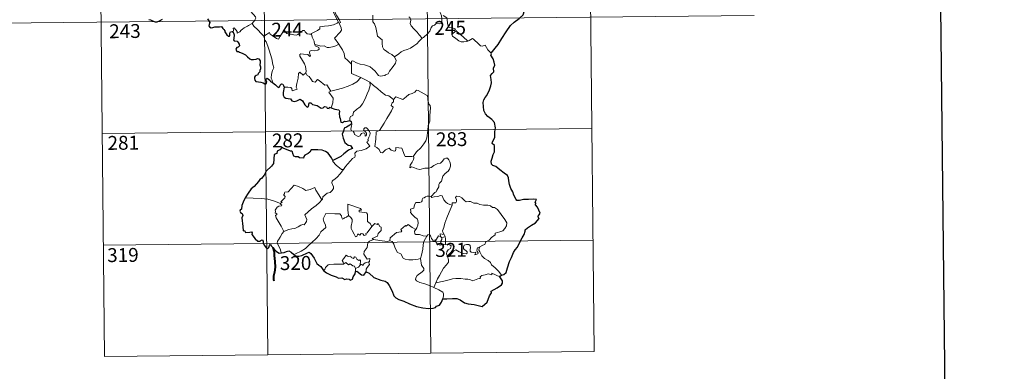
# Model space of a CAD drawing. Units: metres. Extents: x 569247 to 573732, y 719338 to 722354.
# Drawn here: x 569566 to 570098, y 721086 to 721276 of the extents above; entities that cross this region are included whole.
import ezdxf
from ezdxf.enums import TextEntityAlignment as Align

# ---------------------------------------------------------------- set-up
doc = ezdxf.new("R2010")
doc.units = ezdxf.units.M
doc.header["$MEASUREMENT"] = 0
doc.layers.add('Carátula', color=7, linetype='Continuous', lineweight=0)
doc.styles.add('Style-FANCY', font='FANCY.shx')

msp = doc.modelspace()

# ---------------------------------------------------------------- linework, layer by layer
at = {"layer": 'Carátula', "color": 7, "linetype": 'Continuous', "lineweight": 0}
for p, q in [((569608.429, 721394.78), (569611.554, 721093.634)), ((569696.705, 721395.697), (569699.829, 721094.545)), ((569784.983, 721396.61), (569788.105, 721095.46)), ((569873.258, 721397.527), (569876.381, 721096.381)), ((569521.398, 721273.403), (569962.781, 721277.981)), ((569610.305, 721214.094), (569875.131, 721216.841)), ((569610.928, 721153.863), (569875.758, 721156.608)), ((569611.554, 721093.634), (569876.381, 721096.381))]:
    msp.add_line(p, q, dxfattribs=at)
at = {"layer": 'Carátula', "color": 7, "linetype": 'Continuous', "lineweight": 30, "flags": 128}
for points in [[(570054.292, 722103.644), (570081.365, 719688.805), (573636.132, 719728.657), (573609.091, 722140.497), (570054.292, 722103.644)], [(569820.593, 721257.532), (569822.824, 721260.315), (569824.388, 721262.329), (569826.444, 721265.483), (569828.773, 721269.033), (569831.057, 721272.595), (569833.07, 721274.38), (569835.831, 721276.341), (569838.003, 721278.297), (569838.736, 721280.569), (569838.685, 721282.443), (569838.077, 721283.086), (569837.881, 721284.768), (569837.066, 721286.348), (569835.718, 721286.73), (569833.97, 721286.508), (569833.106, 721285.579), (569831.647, 721286.842), (569830.731, 721288.13), (569830.835, 721289.648)], [(569635.545, 721275.823), (569636.394, 721275.557), (569637.559, 721275.027), (569638.965, 721274.478), (569640.001, 721274.539), (569641.317, 721274.978), (569642.912, 721275.909)], [(569667.352, 721276.18), (569668.531, 721274.046), (569668.13, 721273.074), (569668, 721272.397), (569668.442, 721271.719), (569669.296, 721271.202), (569670.158, 721271.391), (569671.265, 721271.841), (569672.53, 721271.756), (569673.826, 721271.843), (569674.869, 721271.972), (569675.522, 721270.925), (569676.085, 721270.284), (569676.663, 721269.658), (569676.715, 721269.069), (569677.707, 721267.395), (569678.554, 721266.704), (569679.129, 721266.814), (569679.369, 721267.342), (569679.441, 721268.393), (569679.787, 721269.059), (569680.524, 721269.214), (569681.189, 721268.919)], [(569681.189, 721268.919), (569681.464, 721268.068), (569681.781, 721267.447), (569681.469, 721265.48), (569681.383, 721264.831), (569681.754, 721264.199), (569683.353, 721264.007), (569683.939, 721263.337), (569684.395, 721262.48), (569684.51, 721261.463), (569683.946, 721260.739), (569683.206, 721260.704), (569682.617, 721259.77), (569683.103, 721258.477), (569684.058, 721258.52), (569684.63, 721258.008), (569686.11, 721257.514), (569687.899, 721256.692), (569688.95, 721255.591), (569690.226, 721254.514), (569690.968, 721254.062), (569692.143, 721254.188), (569693.558, 721254.393), (569694.313, 721254.753), (569695.073, 721254.568), (569695.815, 721253.454), (569695.799, 721252.48), (569695.58, 721251.24), (569695.935, 721250.141), (569695.975, 721249.095), (569695.602, 721248.228), (569695.543, 721247.539), (569694.731, 721246.554), (569694.506, 721245.892), (569693.635, 721245.455), (569693.119, 721245.174), (569692.763, 721244.66), (569692.697, 721243.949), (569692.848, 721242.987), (569693.477, 721242.317), (569694.874, 721242.052), (569696.136, 721241.925), (569697.333, 721241.507), (569698.534, 721240.808), (569699.205, 721241.317), (569699.316, 721241.988), (569699.027, 721242.869), (569698.934, 721243.77), (569699.567, 721244), (569700.347, 721243.495), (569701.007, 721242.895), (569701.415, 721242.256), (569702.367, 721241.783)], [(569826.277, 721137.698), (569827.468, 721137.989), (569828.75, 721138.996), (569829.511, 721141.532), (569830.49, 721145.008), (569831.567, 721147.246), (569832.74, 721149.828), (569833.693, 721151.388), (569834.852, 721152.714), (569835.913, 721155.039), (569837.318, 721157.738), (569838.481, 721159.516), (569838.946, 721161.441), (569838.986, 721162.161), (569840.228, 721163.204), (569842.425, 721164.655), (569844.674, 721165.932), (569846.549, 721168.206), (569846.164, 721168.67), (569846.097, 721169.499), (569846.616, 721170.289), (569847.108, 721171.054), (569845.728, 721174.272), (569844.615, 721175.698), (569844.757, 721176.442), (569844.5, 721177.117), (569845.223, 721178.511), (569843.388, 721178.612), (569840.812, 721178.405), (569838.112, 721178.483), (569835.982, 721177.961), (569834.571, 721177.866), (569834.088, 721178.469), (569832.925, 721180.895), (569832.29, 721182.693), (569831.235, 721184.494), (569830.531, 721186.553), (569830.175, 721188.577), (569829.988, 721190.159), (569829.447, 721191.524), (569827.739, 721192.744), (569825.368, 721194.556), (569823.106, 721196.386), (569821.545, 721196.952), (569820.861, 721197.663), (569820.583, 721199.124), (569821.119, 721200.776), (569821.709, 721202.812), (569822.503, 721204.165), (569822.469, 721207.734), (569821.21, 721208.754), (569821.351, 721209.683), (569822.587, 721211.95), (569822.683, 721215.089), (569822.92, 721217.282), (569822.392, 721220.016), (569821.076, 721221.651), (569818.777, 721223.417), (569817.544, 721224.704), (569816.694, 721226.62), (569816.404, 721228.807), (569816.352, 721230.818), (569816.584, 721232.389), (569817.426, 721233.632), (569818.331, 721234.713), (569819.716, 721237.79), (569820.534, 721239.946), (569820.85, 721241.574), (569820.687, 721243.264), (569820.242, 721245.443), (569821.257, 721246.6), (569822.069, 721247.436), (569821.873, 721249.371), (569822.629, 721251.12), (569822.258, 721252.657), (569821.638, 721254.58), (569820.532, 721256.459), (569820.821, 721257.266), (569820.593, 721257.532)], [(569702.367, 721241.783), (569704.046, 721240.403), (569705.059, 721239.365), (569705.84, 721238.961), (569706.276, 721239.422), (569706.613, 721240.337), (569707.301, 721240.93), (569707.917, 721240.775), (569708.453, 721240.096), (569708.654, 721239.206)], [(569708.654, 721239.206), (569708.128, 721236.237), (569708.197, 721234.779), (569708.759, 721233.699), (569709.673, 721233.203), (569712.102, 721232.972), (569712.803, 721231.877), (569714.357, 721231.459), (569715.554, 721231.784), (569717.364, 721232.786), (569718.641, 721231.756), (569719.945, 721229.579), (569721.204, 721228.326), (569721.896, 721228.803), (569722.262, 721230.637), (569723.182, 721230.661), (569724.03, 721229.859), (569726.555, 721229.211), (569728.775, 721227.85), (569729.835, 721228.093), (569730.568, 721228.655), (569731.531, 721228.483), (569732.045, 721227.892), (569733.035, 721227.654), (569733.198, 721228.348), (569734.103, 721228.012)], [(569734.103, 721228.012), (569736.183, 721227.213), (569738.252, 721226.859), (569738.702, 721226.147), (569738.487, 721224.873), (569738.561, 721223.226), (569738.92, 721222.257), (569739.3, 721220.345), (569740.351, 721220.074), (569741.256, 721220.773), (569742.115, 721220.554), (569744.274, 721221.113)], [(569744.276, 721218.571), (569742.436, 721217.643), (569741.248, 721216.947), (569740.735, 721215.464), (569740.143, 721213.725), (569740.651, 721211.559), (569741.615, 721209.298), (569743.35, 721207.892), (569744.628, 721207.608), (569745.594, 721206.13), (569745.085, 721205.942), (569743.592, 721205.189), (569740.978, 721203.194), (569739.394, 721201.749), (569736.83, 721200.474), (569735.065, 721199.56)], [(569744.274, 721221.113), (569744.87, 721220.675), (569745.078, 721219.467)], [(569735.065, 721199.56), (569734.369, 721201.045), (569733.462, 721202.308), (569732.512, 721203.532), (569731.076, 721204.467), (569729.28, 721205.166), (569726.867, 721205.353), (569723.257, 721205.394), (569722.579, 721204.097), (569721.738, 721203.368), (569719.863, 721202.495), (569719.299, 721201.701), (569719.257, 721200.84), (569716.977, 721200.923), (569716.267, 721201.531), (569714.879, 721201.517), (569713.9, 721201.985), (569713.343, 721203.313), (569713.239, 721204.268), (569712.784, 721204.579), (569712.064, 721204.524), (569708.195, 721206.206), (569707.676, 721206.698), (569706.423, 721205.325), (569704.944, 721204.55), (569704.77, 721203.276), (569703.342, 721202.737), (569703.037, 721197.874), (569701.92, 721196.49), (569699.026, 721193.874), (569697.885, 721191.728), (569696.541, 721189.802), (569695.616, 721189.335), (569694.778, 721188.188), (569692.566, 721185.485), (569690.907, 721184.281), (569689.281, 721181.976), (569687.612, 721179.371)], [(569687.612, 721179.371), (569686.618, 721176.977), (569685.767, 721175.266), (569685.738, 721173.355), (569684.932, 721172.733), (569684.707, 721172.189), (569685.09, 721171.432), (569685.954, 721170.887), (569686.447, 721169.918), (569685.875, 721168.672), (569686.327, 721163.861), (569686.594, 721161.522), (569687.314, 721161.695), (569687.801, 721160.672), (569690.079, 721160.924), (569691.013, 721161.045), (569691.442, 721160.424), (569691.188, 721159.629), (569693.111, 721157.299), (569694.551, 721155.998), (569695.688, 721156.052), (569696.183, 721156.387), (569696.75, 721156.621), (569697.354, 721155.987), (569697.454, 721154.934), (569698.052, 721153.584), (569698.916, 721152.351), (569699.823, 721152.094), (569700.498, 721152.623), (569700.849, 721153.553), (569701.311, 721154.314), (569701.611, 721153.545), (569702.678, 721152.648), (569704.639, 721150.406), (569706, 721149.52), (569707.329, 721149.62)], [(569707.329, 721149.62), (569708.763, 721149.793), (569709.912, 721150.371), (569711.278, 721150.705), (569712.592, 721149.986), (569713.911, 721148.83)], [(569713.911, 721148.83), (569715.244, 721147.884), (569716.6, 721147.814), (569718.193, 721148.256), (569721.429, 721149.762), (569722.272, 721150.055), (569723.134, 721149.384), (569724.874, 721146.752), (569726.461, 721143.854), (569727.435, 721142.982), (569728.616, 721142.268), (569730.02, 721140.213)], [(569730.02, 721140.213), (569731.642, 721138.899), (569734.129, 721137.625), (569736.916, 721136.714), (569738.143, 721136.031), (569739.833, 721136.11), (569741.552, 721135.316), (569742.458, 721135.685), (569743.891, 721135.468), (569744.385, 721134.843), (569745.669, 721135.505), (569746.096, 721136.797), (569747.102, 721138.266), (569747.257, 721139.535)], [(569747.257, 721139.535), (569747.94, 721139.848), (569750.565, 721137.761), (569751.718, 721137.555), (569753.081, 721139.378)], [(569753.081, 721139.378), (569754.699, 721138.688), (569757.283, 721136.339), (569761.009, 721134.879), (569763.387, 721134.286), (569764.386, 721133.622), (569765.465, 721132.066), (569767.094, 721129.046), (569768.097, 721126.529), (569769.028, 721125.294), (569770.673, 721124.521), (569773.486, 721123.502), (569776.418, 721122.061), (569780.282, 721120.645), (569783.757, 721119.928), (569786.828, 721119.626), (569789.328, 721119.808), (569790.529, 721120.225), (569791.067, 721120.904), (569792.729, 721121.484), (569793.837, 721122.961), (569794.594, 721124.777)], [(569825.371, 721136.657), (569825.648, 721137.24), (569826.277, 721137.698)], [(569794.594, 721124.777), (569796.648, 721124.854), (569799.776, 721125.033), (569802.014, 721125.016), (569803.816, 721124.297), (569806.19, 721122.651), (569808.232, 721122.07), (569811.459, 721121.702), (569815.835, 721120.659), (569818.507, 721123.023), (569819.667, 721126.399), (569820.886, 721127.992), (569820.712, 721128.904), (569823.824, 721130.852), (569826.233, 721132.355), (569826.828, 721133.288), (569826.675, 721134.532), (569825.974, 721135.717), (569825.371, 721136.657)]]:
    msp.add_lwpolyline(points, dxfattribs=at)
at = {"layer": 'Carátula', "color": 7, "linetype": 'Continuous', "lineweight": 0, "flags": 128}
for points in [[(569733.387, 721293.954), (569733.688, 721292.109), (569733.671, 721289.552), (569733.48, 721287.872), (569734.282, 721286.107), (569734.622, 721285.038), (569735.539, 721283.019), (569735.986, 721281.392), (569735.193, 721279.984), (569736.273, 721277.695), (569738.078, 721274.283), (569737.379, 721273.692), (569735.402, 721272.917), (569732.674, 721272.345), (569730.472, 721272.222), (569727.981, 721271.828), (569728.009, 721270.679), (569726.82, 721269.79), (569723.588, 721268.161), (569723.577, 721267.829)], [(569738.362, 721262.424), (569735.881, 721265.602), (569738.922, 721268.926), (569739.784, 721270.013), (569739.466, 721271.174), (569738.539, 721273.752), (569739.206, 721274.195), (569738.394, 721275.791), (569737.234, 721277.769), (569736.224, 721279.266), (569736.153, 721280.534), (569739.794, 721281.025), (569740.922, 721281.447), (569741.191, 721282.072), (569740.848, 721284.409), (569740.395, 721286.648), (569740.099, 721287.855), (569740.464, 721288.371)], [(569686.703, 721284.487), (569687.835, 721283.529), (569688.899, 721282.19), (569690.411, 721280.439), (569692.181, 721278.466), (569693.306, 721277.105), (569693.4, 721276.456), (569692.838, 721275.468), (569691.512, 721273.593)], [(569792.283, 721281.782), (569792.451, 721280.559), (569793.157, 721279.258), (569793.773, 721277.717), (569793.972, 721276.151), (569794.05, 721274.275), (569793.662, 721273.563), (569792.757, 721273.386), (569790.874, 721273.635), (569790.008, 721272.669), (569788.851, 721272.245), (569788.274, 721271.415), (569787.411, 721269.532), (569786.303, 721268.033), (569784.124, 721266.008), (569783.253, 721265.719)], [(569756.61, 721278.13), (569756.718, 721274.519), (569757.499, 721273.427), (569758.22, 721271.396), (569758.745, 721268.743), (569759.153, 721266.669), (569761.675, 721264.745), (569761.746, 721262.794), (569761.942, 721260.89), (569762.688, 721259.586), (569763.979, 721258.615), (569765.101, 721257.733), (569766.974, 721256.786), (569768.449, 721255.517)], [(569783.253, 721265.719), (569781.69, 721267.475), (569780.718, 721268.913), (569778.871, 721270.732), (569777.33, 721272.406), (569776.777, 721273.674), (569777.208, 721275.361), (569776.615, 721276.851), (569776.191, 721277.247)], [(569801.795, 721269.57), (569801.258, 721270.642), (569799.567, 721271.333), (569797.915, 721271.483), (569797.263, 721272.731), (569796.863, 721275.387), (569796.685, 721276.653), (569794.714, 721277.961)], [(569691.512, 721273.593), (569689.521, 721272.564), (569688.882, 721272.139), (569687.188, 721271.272), (569686.285, 721270.594), (569685.52, 721269.896), (569684.832, 721269.053), (569683.269, 721268.423), (569683.255, 721269.199), (569681.756, 721271.209), (569681.204, 721270.87), (569681.274, 721270.182), (569681.189, 721268.919)], [(569691.512, 721273.593), (569692.41, 721272.15), (569694.417, 721270.182), (569696.314, 721268.246), (569697.746, 721266.777)], [(569697.746, 721266.777), (569699.12, 721267.683), (569700.793, 721268.634), (569701.173, 721267.802), (569702.812, 721266.707), (569704.6, 721265.432), (569705.653, 721265.183), (569706.639, 721266.705), (569708.378, 721269.515), (569708.948, 721269.749), (569709.559, 721268.729), (569710.223, 721268.114), (569711.37, 721267.86), (569712.581, 721267.733), (569713.947, 721267.387), (569715.324, 721267.331), (569716.141, 721267.624), (569717.078, 721268.375), (569718.81, 721269.753), (569719.688, 721269.858), (569719.998, 721269.118), (569721.163, 721267.984), (569722.489, 721267.775), (569723.577, 721267.829)], [(569702.367, 721241.783), (569702.225, 721242.972), (569701.772, 721244.131), (569701.959, 721246.283), (569702.453, 721248.135), (569703.16, 721249.556), (569702.532, 721251.398), (569702.054, 721254.447), (569701.406, 721256.754), (569700.707, 721259.153), (569699.917, 721261.341), (569698.91, 721263.709), (569698.323, 721264.515), (569697.746, 721266.777)], [(569723.577, 721267.829), (569723.786, 721266.285), (569724.964, 721264.065), (569724.939, 721263.453), (569725.282, 721262.204)], [(569768.449, 721255.517), (569770.773, 721257.215), (569772.018, 721258.364), (569773.457, 721259.033), (569775.179, 721259.627), (569776.977, 721260.328), (569778.917, 721261.56), (569780.527, 721262.533), (569781.672, 721263.967), (569783.253, 721265.719)], [(569801.795, 721269.57), (569800.042, 721268.317), (569799.352, 721267.67), (569799.816, 721266.715), (569801.479, 721265.542), (569803.154, 721264.189), (569804.493, 721263.709), (569805.867, 721263.633), (569807.247, 721263.848), (569807.955, 721264.089)], [(569807.955, 721264.089), (569805.439, 721266.453), (569803.34, 721268.109), (569801.795, 721269.57)], [(569820.593, 721257.532), (569818.776, 721259.287), (569817.336, 721261.878), (569815.756, 721261.402), (569814.877, 721261.445), (569813.932, 721262.347), (569811.11, 721265.14), (569810.613, 721265.427), (569809.729, 721264.966), (569808.77, 721264.33), (569807.955, 721264.089)], [(569725.282, 721262.204), (569725.492, 721261.514), (569726.782, 721261.063), (569727.432, 721260.542), (569727.617, 721259.802), (569726.915, 721259.267), (569725.377, 721258.819), (569723.288, 721258.923), (569722.596, 721258.548), (569722.472, 721257.959), (569722.662, 721257.089), (569723.024, 721256.314), (569722.552, 721255.803), (569721.438, 721256.874), (569719.189, 721257.083), (569717.824, 721257.162), (569717.157, 721256.825), (569717.262, 721255.897), (569718.582, 721253.566), (569719.686, 721251.713), (569720.252, 721250.401), (569720.671, 721247.837), (569720.383, 721246.88)], [(569725.282, 721262.204), (569726.808, 721261.81), (569728.527, 721261.39), (569730.383, 721261.457), (569731.964, 721260.575), (569733.144, 721260.567), (569734.849, 721260.931), (569736.608, 721261.433)], [(569736.608, 721261.433), (569738.362, 721262.424)], [(569745.119, 721251.619), (569743.167, 721253.563), (569741.526, 721255.046), (569741.093, 721257.332), (569740.263, 721259.327), (569739.222, 721260.968), (569738.362, 721262.424)], [(569745.119, 721251.619), (569745.124, 721253.233), (569745.79, 721253.446), (569747.789, 721252.423), (569749.817, 721251.626), (569752.111, 721251.254), (569753.85, 721250.682), (569755.18, 721250.179), (569756.542, 721249.099), (569757.879, 721247.807), (569758.987, 721246.317), (569759.693, 721245.566), (569760.716, 721245.21), (569763.237, 721245.467), (569763.541, 721245.892), (569764.987, 721246.365), (569765.715, 721247.838), (569767.666, 721250.359), (569768.831, 721252.223), (569769.358, 721253.586), (569768.449, 721255.517)], [(569750.244, 721244.418), (569745.089, 721246.618), (569745.119, 721251.619)], [(569708.654, 721239.206), (569710.753, 721239.242), (569712.405, 721238.963), (569712.871, 721238.392), (569713.054, 721237.288), (569715.774, 721238.098), (569715.297, 721239.231), (569715.603, 721241.185), (569716.211, 721244.069), (569716.562, 721246.501), (569717.246, 721247.312), (569719.017, 721245.61), (569720.383, 721246.88)], [(569720.383, 721246.88), (569721.221, 721245.411), (569722.318, 721245.016), (569723.476, 721243.088), (569724.132, 721242.223), (569725.553, 721241.93), (569726.79, 721243.285), (569727.567, 721242.821), (569730.742, 721240.213), (569731.792, 721240.374), (569734.038, 721237.043)], [(569734.038, 721237.043), (569736.794, 721237.776), (569740.192, 721238.611), (569743.297, 721239.724), (569745.905, 721240.733), (569748.091, 721241.991), (569750.244, 721244.418)], [(569750.244, 721244.418), (569752.704, 721243.097), (569755.106, 721241.866)], [(569744.274, 721221.113), (569744.26, 721222.397), (569744.563, 721223.42), (569745.813, 721223.905), (569746.21, 721225.761), (569747.871, 721227.034), (569749.82, 721228.565), (569751.022, 721230.187), (569752.038, 721231.834), (569752.812, 721233.83), (569753.603, 721235.626), (569754.464, 721237.501), (569755.223, 721240.037), (569755.106, 721241.866)], [(569755.106, 721241.866), (569757.105, 721240.169), (569759.271, 721238.489), (569761.215, 721236.719), (569763.505, 721234.795), (569765.383, 721234.456), (569767.868, 721232.522)], [(569734.038, 721237.043), (569732.902, 721236.436), (569735.299, 721233.274), (569734.994, 721230.787), (569734.103, 721228.012)], [(569786.656, 721218.406), (569787.412, 721220.87), (569787.509, 721223.923), (569787.782, 721228.046), (569787.57, 721229.356), (569786.973, 721230.05), (569786.425, 721232.376), (569786.419, 721233.688), (569785.972, 721234.68), (569784.418, 721235.626), (569781.172, 721237.464), (569780.181, 721237.57), (569779.445, 721236.52), (569777.924, 721235.806), (569776.173, 721235.17), (569774.669, 721234.022), (569772.801, 721232.511), (569769.087, 721234.003), (569767.868, 721232.522)], [(569767.868, 721232.522), (569767.785, 721231.325), (569767.12, 721230.702), (569766.662, 721229.217), (569767.679, 721228.362), (569766.805, 721226.388), (569765.597, 721224.632), (569764.245, 721222.33), (569762.75, 721219.774), (569760.296, 721215.804), (569758.518, 721215.014), (569758.22, 721211.087), (569757.66, 721207.175), (569758.879, 721206.665), (569760.029, 721205.547), (569760.88, 721203.864), (569761.887, 721203.626), (569763.497, 721205.353), (569765.579, 721206.299), (569766.507, 721205.078), (569768.282, 721204.649), (569768.892, 721204.825), (569769.033, 721205.696), (569769.075, 721206.651), (569772.429, 721206.25), (569773.718, 721202.535), (569774.13, 721201.711), (569777.817, 721201.697), (569778.657, 721201.944)], [(569740.854, 721194.664), (569741.86, 721196.292), (569745.633, 721200.61), (569746.905, 721201.325), (569747.151, 721202.035), (569747.004, 721203.488), (569748.049, 721204.533), (569750.407, 721205.017), (569753.041, 721205.827), (569755.038, 721207.225), (569753.386, 721209.508), (569753.663, 721209.897), (569754.275, 721210.112), (569753.877, 721210.742), (569754.496, 721212.188), (569755.089, 721213.302), (569755.243, 721214.36), (569754.938, 721215.245), (569753.918, 721216.496), (569753.204, 721217.251), (569752.396, 721217.227), (569751.732, 721216.704), (569751.849, 721215.795), (569752.749, 721215.034), (569753.157, 721214.308), (569753.285, 721213.434), (569753.022, 721212.937), (569752.537, 721212.632), (569752.541, 721213.606), (569752.123, 721214.39), (569751.46, 721214.593), (569750.527, 721214.203), (569750.003, 721213.46), (569749.76, 721212.889), (569748.676, 721212.572), (569746.683, 721213.541), (569746.597, 721214.602), (569746.103, 721215.443), (569745.126, 721215.647), (569744.798, 721216.418), (569745.205, 721218.222), (569745.229, 721218.962), (569745.078, 721219.467)], [(569778.657, 721201.944), (569780.312, 721204.203), (569782.575, 721206.479), (569784.244, 721208.558), (569785.376, 721210.152), (569785.88, 721211.889), (569786.437, 721215.811), (569786.656, 721218.406)], [(569778.657, 721201.944), (569778.832, 721201.074), (569778.67, 721200.046), (569777.893, 721198.644), (569776.801, 721197.017), (569776.679, 721195.615), (569777.602, 721196.157), (569778.874, 721195.704), (569780.491, 721195.117), (569782.096, 721194.657), (569784.744, 721195.387), (569786.953, 721195.422), (569788.257, 721195.777), (569789.629, 721196.912), (569791.833, 721197.882), (569793.247, 721198.203), (569794.342, 721199.156), (569795.275, 721200.5), (569796.058, 721200.902), (569797.053, 721200.797), (569797.753, 721200.008), (569798.235, 721198.761), (569798.615, 721197.505), (569798.74, 721196.492), (569798.127, 721194.815), (569797.323, 721193.839), (569795.817, 721192.553), (569794.446, 721191.063), (569793.803, 721188.414), (569792.621, 721187.386), (569792.32, 721186.543), (569792.294, 721185.385), (569791.202, 721183.531), (569790.889, 721182.666), (569790.097, 721182.252), (569788.231, 721180.064)], [(569735.065, 721199.56), (569735.054, 721199.05), (569736.873, 721197.057), (569739.733, 721194.744), (569740.854, 721194.664)], [(569740.854, 721194.664), (569739.088, 721192.447), (569737.455, 721190.648), (569736.241, 721189.658), (569735.019, 721188.813), (569734.658, 721188.331), (569734.549, 721187.54), (569735.346, 721185.268), (569735.436, 721184.379), (569734.762, 721183.268), (569733.55, 721182.269), (569731.991, 721181.931), (569729.584, 721179.864), (569729.478, 721178.463), (569729.122, 721178.241)], [(569706.716, 721176.419), (569707.603, 721177.03), (569706.894, 721177.241), (569709.131, 721179.364), (569709.246, 721180.097), (569708.595, 721180.777), (569708.591, 721181.261), (569708.974, 721181.473), (569708.922, 721182.172), (569709.164, 721182.465), (569710.905, 721182.563), (569714.122, 721186.304), (569716.433, 721185.45), (569718.825, 721184.431), (569720.499, 721183.432), (569722.773, 721183.828), (569725.253, 721184.924), (569725.874, 721183.576), (569727.515, 721181.085), (569729.122, 721178.241)], [(569788.231, 721180.064), (569786.794, 721180.325), (569786.027, 721180.381), (569785.09, 721179.9), (569784.423, 721179.445), (569783.638, 721179.264), (569783.307, 721178.481), (569783.333, 721177.689), (569782.982, 721177.164), (569782.126, 721176.819), (569780.863, 721176.926), (569779.838, 721176.917), (569779.102, 721175.555), (569778.834, 721173.76), (569778.028, 721173.634), (569776.993, 721173.217), (569777.251, 721172.004), (569777.018, 721171.461), (569778.042, 721170.13), (569779.359, 721168.954), (569780.549, 721168.004), (569780.979, 721167.186), (569781.087, 721165.967), (569780.903, 721164.563), (569780.483, 721163.153), (569779.829, 721162.364)], [(569799.483, 721175.494), (569798.289, 721175.74), (569797.056, 721176.357), (569796.059, 721177.103), (569795.074, 721178.281), (569794.451, 721179.549), (569794.147, 721180.489), (569793.221, 721180.63), (569791.86, 721180.118), (569789.91, 721179.97), (569788.549, 721179.631), (569788.231, 721180.064)], [(569814.555, 721152.842), (569816.083, 721153.821), (569817.291, 721154.27), (569817.819, 721155.692), (569819.622, 721156.5), (569820.824, 721157.993), (569822.712, 721159.422), (569822.721, 721160.249), (569825.341, 721160.946), (569826.952, 721161.652), (569828.111, 721162.915), (569829.012, 721164.274), (569829.035, 721165.94), (569827.973, 721167.759), (569823.978, 721173.08), (569822.351, 721174.197), (569821.396, 721174.102), (569820.224, 721175.135), (569818.859, 721175.493), (569816.471, 721175.389), (569814.551, 721175.719), (569813.057, 721176.543), (569811.294, 721176.471), (569809.544, 721177.329), (569808.52, 721177.402), (569807.145, 721177.258), (569806.185, 721178.008), (569804.791, 721179.42), (569803.5, 721180.148), (569801.917, 721180.21), (569801.428, 721179.623), (569801.847, 721178.337), (569801.963, 721177.332), (569801.468, 721176.777), (569799.509, 721176.735), (569799.483, 721175.494)], [(569706.716, 721176.419), (569703.473, 721177.673), (569699.85, 721178.636), (569696.214, 721179.008), (569691.985, 721179.204), (569687.612, 721179.371)], [(569708.608, 721161.208), (569707.066, 721164.018), (569704.359, 721168.636), (569703.97, 721169.894), (569704.825, 721170.423), (569704.772, 721170.772), (569703.781, 721171.276), (569704.118, 721172.092), (569703.914, 721172.69), (569704.917, 721174.304), (569705.802, 721174.869), (569707.226, 721175.146), (569707.429, 721175.366), (569706.575, 721176.131), (569706.716, 721176.419)], [(569729.122, 721178.241), (569727.919, 721176.951), (569726.107, 721175.236), (569723.592, 721173.446)], [(569750.464, 721172.79), (569749.992, 721173.709), (569743.086, 721176.016), (569743.131, 721172.926), (569743.54, 721169.914)], [(569799.483, 721175.494), (569797.93, 721171.582), (569796.616, 721168.528), (569795.67, 721165.772), (569794.998, 721163.311), (569794.336, 721161.54), (569794.489, 721160.83), (569795.252, 721159.662)], [(569723.592, 721173.446), (569721.681, 721171.838), (569719.88, 721170.219), (569720.507, 721168.991), (569720.939, 721167.604), (569720.883, 721166.653), (569720.078, 721165.589), (569719.48, 721164.875), (569718.757, 721165.047), (569717.734, 721164.679), (569716.305, 721163.64), (569714.583, 721162.866), (569712.951, 721162.689), (569711.286, 721162.32), (569709.875, 721161.709), (569708.608, 721161.208)], [(569743.54, 721169.914), (569742.484, 721168.967), (569741.377, 721168.666), (569741.063, 721168.157), (569740.275, 721167.9), (569739.962, 721168.589), (569739.792, 721169.623), (569738.809, 721170.685), (569736.032, 721170.677), (569731.269, 721171.019), (569730.372, 721169.05), (569729.856, 721168.058), (569730.177, 721166.656), (569731.109, 721164.557), (569731.34, 721163.431), (569728.615, 721161.071), (569727.685, 721159.187), (569726.002, 721157.406), (569723.612, 721155.255), (569721.79, 721153.432), (569720.227, 721151.98), (569717.943, 721150.564), (569714.887, 721149.072), (569713.911, 721148.83)], [(569756.058, 721163.958), (569753.673, 721160.501), (569752.928, 721160.137), (569753.018, 721159.44), (569751.941, 721158.967), (569751.195, 721159.887), (569750.346, 721160.08), (569749.701, 721159.246), (569748.478, 721159.917), (569748.006, 721158.422), (569747.261, 721158.3), (569746.546, 721159.701), (569745.573, 721161.763), (569744.872, 721162.836), (569744.931, 721164.086), (569745.519, 721166.611), (569745.443, 721167.774), (569744.779, 721168.709), (569743.54, 721169.914)], [(569756.058, 721163.958), (569755.219, 721165.523), (569753.742, 721166.668), (569753.778, 721170.652), (569753.312, 721171.276), (569750.702, 721171.721), (569749.315, 721171.864), (569749.282, 721172.688), (569750.464, 721172.79)], [(569756.984, 721156.877), (569756.34, 721157.434), (569759.178, 721158.616), (569759.539, 721160.114), (569761.14, 721161.714), (569761.143, 721163.478), (569760.445, 721163.979), (569759.503, 721165.574), (569758.988, 721164.962), (569757.791, 721165.5), (569756.058, 721163.958)], [(569779.829, 721162.364), (569777.982, 721163.435), (569775.804, 721165.036), (569774.651, 721164.116), (569774.281, 721164.395), (569771.859, 721162.305), (569772.274, 721161.33), (569771.997, 721161.047), (569769.477, 721160.741), (569766.001, 721157.844), (569765.882, 721156.219)], [(569708.608, 721161.208), (569707.675, 721160.19), (569706.608, 721158.103), (569705.725, 721156.714), (569705.059, 721155.899), (569705.016, 721154.842), (569706.572, 721151.776), (569707.088, 721149.945), (569707.329, 721149.62)], [(569785.896, 721158.699), (569783.864, 721158.818), (569781.905, 721159.625), (569779.938, 721159.589), (569779.442, 721160.006), (569779.239, 721161.296), (569779.829, 721162.364)], [(569790.516, 721156.247), (569790.272, 721156.676), (569790.108, 721155.778), (569789.393, 721155.975), (569788.45, 721157.427), (569787.89, 721158.879), (569787.241, 721159.615), (569786.486, 721159.371), (569785.896, 721158.699)], [(569793.273, 721158.579), (569792.197, 721158.828), (569791.589, 721157.936), (569790.516, 721156.247)], [(569795.252, 721159.662), (569792.994, 721160.006), (569793.273, 721158.579)], [(569795.252, 721159.662), (569795.486, 721159.142), (569795.698, 721158.418)], [(569754.399, 721144.786), (569754.796, 721144.86), (569755.094, 721146.555), (569753.609, 721146.197), (569751.724, 721149.008), (569752.063, 721150.426), (569753.543, 721152.647), (569753.925, 721155.035), (569754.859, 721155.989), (569756.984, 721156.877)], [(569765.882, 721156.219), (569764.382, 721155.89), (569760.371, 721156.41), (569756.984, 721156.877)], [(569782.352, 721146.687), (569781.235, 721146.226), (569778.337, 721145.924), (569776.04, 721145.858), (569774.128, 721146.236), (569773.099, 721146.811), (569771.711, 721149.171), (569769.925, 721149.941), (569768.822, 721152.125), (569768.022, 721154.367), (569767.041, 721155.713), (569765.882, 721156.219)], [(569782.352, 721146.687), (569783.032, 721148.497), (569783.631, 721151.651), (569783.851, 721153.949), (569784.305, 721155.736), (569785.169, 721157.485), (569785.896, 721158.699)], [(569790.516, 721156.247), (569790.874, 721155.282), (569791.655, 721154.324), (569793.01, 721153.86), (569793.866, 721153.995)], [(569793.273, 721158.579), (569793.971, 721157.868)], [(569793.971, 721157.868), (569793.965, 721156.846), (569793.485, 721155.959), (569793.439, 721154.947), (569793.866, 721153.995)], [(569793.866, 721153.995), (569794.942, 721154.288), (569796.011, 721154.265)], [(569793.971, 721157.868), (569795.698, 721158.418)], [(569795.698, 721158.418), (569795.93, 721157.085), (569796.002, 721155.549), (569796.011, 721154.265)], [(569796.011, 721154.265), (569797.956, 721154.02), (569798.632, 721153.887), (569799.085, 721153.413), (569798.59, 721152.088), (569797.366, 721151.335), (569796.701, 721150.294), (569796.572, 721149.219), (569796.997, 721147.787)], [(569796.997, 721147.787), (569798.232, 721148.322), (569800.453, 721150.681), (569801.524, 721151.268), (569803.28, 721150.162), (569805.669, 721149.293), (569807.041, 721149.187), (569807.658, 721149.524), (569807.672, 721150.234), (569806.945, 721150.867), (569806.007, 721151.539), (569805.627, 721151.979), (569805.599, 721152.989), (569806.093, 721153.798), (569807.34, 721154.107), (569808.524, 721154.097), (569809.242, 721153.64), (569809.394, 721152.44), (569809.211, 721151.502), (569809.278, 721150.623), (569809.817, 721150.022), (569810.868, 721149.899), (569812.388, 721149.989), (569811.836, 721148.665), (569813.478, 721149.1), (569813.588, 721149.621), (569813.071, 721150.368), (569812.838, 721151.146), (569813.306, 721152.291), (569814.555, 721152.842)], [(569741.031, 721143.723), (569740.686, 721144.609), (569740.126, 721145.482), (569740.927, 721146.556), (569742.219, 721148.451), (569743.346, 721147.751), (569744.747, 721147.81), (569744.997, 721147.136), (569746.292, 721146.596), (569746.71, 721147.482), (569747.503, 721147.306), (569747.945, 721146.329), (569749.054, 721145.454), (569749.613, 721145.97), (569750.027, 721145.462), (569749.865, 721143.098)], [(569826.277, 721137.698), (569824.693, 721139.554), (569822.788, 721141.632), (569820.765, 721143.163), (569820.293, 721144.543), (569819.053, 721145.512), (569816.946, 721146.582), (569815.505, 721148.115), (569814.525, 721150.207), (569813.996, 721151.058), (569814.108, 721151.979), (569814.555, 721152.842)], [(569730.02, 721140.213), (569730.683, 721140.735), (569731.036, 721141.773), (569732.523, 721143.109), (569733.465, 721143.44), (569735.546, 721143.616), (569738.541, 721143.605), (569740.853, 721143.503), (569741.031, 721143.723)], [(569747.28, 721141.164), (569746.796, 721142.483), (569745.801, 721142.734), (569744.321, 721143.703), (569743.542, 721143.263), (569742.088, 721144.492), (569741.031, 721143.723)], [(569749.865, 721143.098), (569748.886, 721141.97), (569747.28, 721141.164)], [(569749.865, 721143.098), (569750.203, 721143.48), (569750.797, 721143.418), (569751.428, 721142.917), (569751.561, 721143.528), (569752.437, 721144.327), (569753.335, 721144.494), (569754.399, 721144.786)], [(569754.399, 721144.786), (569754.885, 721143.4), (569753.531, 721141.75), (569753.069, 721140.834), (569753.081, 721139.378)], [(569789.655, 721130.99), (569787.303, 721131.996), (569784.717, 721132.995), (569782.146, 721133.585), (569780.21, 721134.541), (569779.738, 721135.216), (569779.884, 721136.205), (569780.68, 721137.482), (569783.337, 721139.357), (569784.283, 721140.307), (569784.286, 721141.221), (569782.957, 721142.991), (569782.352, 721146.687)], [(569796.997, 721147.787), (569797.642, 721145.864), (569797.625, 721144.566), (569796.457, 721143.135), (569794.939, 721141.4), (569793.723, 721139.329), (569792.617, 721137.445), (569791.595, 721135.545), (569790.699, 721133.487)], [(569747.28, 721141.164), (569747.257, 721139.535)], [(569825.371, 721136.657), (569821.087, 721138.662), (569820.989, 721137.821), (569818.995, 721138.381), (569817.35, 721137.858), (569815.601, 721137.402), (569814.69, 721136.742), (569814.824, 721136.163), (569814.59, 721135.863), (569813.417, 721135.633), (569810.713, 721134.509), (569809.38, 721135.057), (569808.056, 721135.503), (569806.648, 721135.499), (569804.171, 721135.827), (569801.485, 721135.741), (569799.709, 721135.625), (569797.924, 721135.1), (569794.987, 721134.334), (569790.699, 721133.487)], [(569790.699, 721133.487), (569789.655, 721130.99)], [(569794.594, 721124.777), (569794.95, 721126.385), (569794.942, 721127.471), (569794.42, 721128.401), (569792.266, 721129.655), (569789.655, 721130.99)]]:
    msp.add_lwpolyline(points, dxfattribs=at)
at = {"layer": 'Carátula', "color": 2, "linetype": 'Continuous', "lineweight": 30, "flags": 128}
msp.add_lwpolyline([(569745.078, 721219.467), (569744.276, 721218.571)], dxfattribs=at)
at = {"layer": 'Carátula', "color": 7, "linetype": 'Continuous', "lineweight": 40, "flags": 128}
msp.add_lwpolyline([(569702.678, 721152.648), (569703.385, 721150.189), (569703.409, 721148.295), (569703.763, 721145.043), (569703.803, 721141.885), (569703.421, 721139.245), (569702.927, 721137.032), (569702.948, 721135.246), (569703.169, 721134.618)], dxfattribs=at)
at = {"layer": 'Carátula', "color": 7, "linetype": 'Continuous', "lineweight": 0}
msp.add_3dface([(569277.463, 719337.953), (573732.219, 719384.133), (573701.431, 722353.985), (569246.676, 722307.805)], dxfattribs=at)

# ---------------------------------------------------------------- texts
at = {"layer": 'Carátula', "color": 7, "linetype": 'Continuous', "lineweight": 25, "style": 'Style-FANCY'}
for s, p in [('243', (569622.649, 721269.466)), ('244', (569710.306, 721270.307)), ('245', (569798.512, 721271.257)), ('281', (569621.743, 721209.132)), ('282', (569710.637, 721210.434)), ('283', (569799.27, 721211.075)), ('321', (569798.931, 721151.275)), ('319', (569621.56, 721148.499)), ('320', (569714.89, 721144.184))]:
    msp.add_text(s, height=7.4999, rotation=0.59394, dxfattribs=at).set_placement(p, align=Align.MIDDLE_CENTER)

doc.saveas('drawing.dxf')
